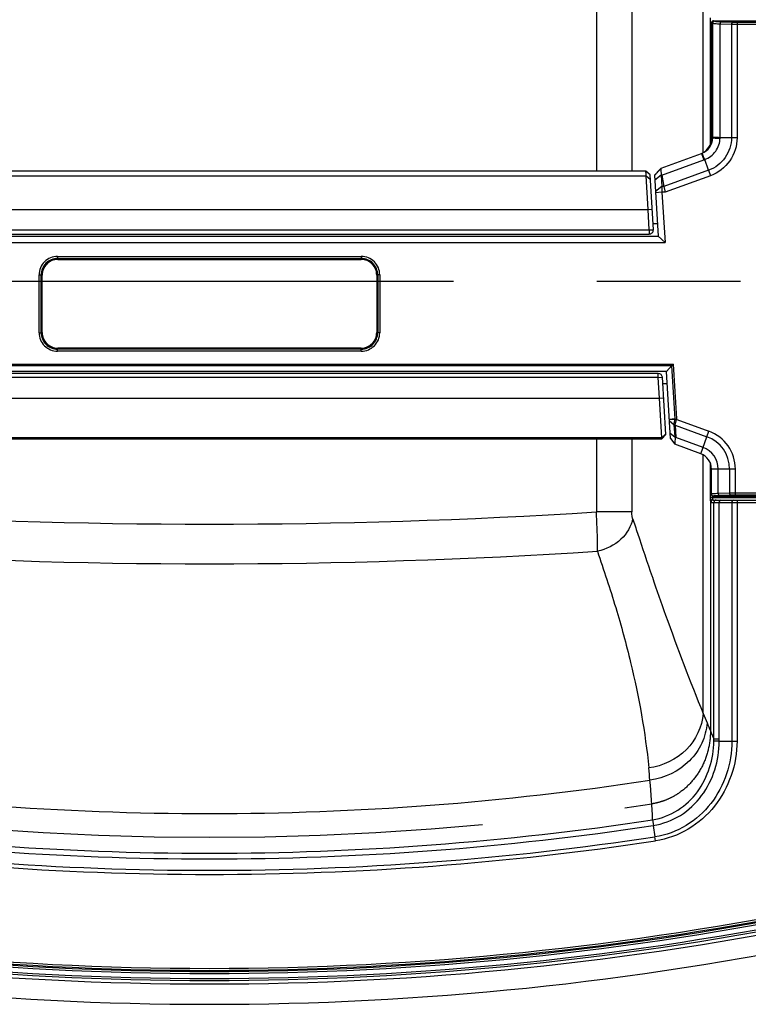
# Paper-space layout '13000493_1' of a CAD drawing. Units: millimetres. Extents: x 0 to 297, y 0 to 210.
# Drawn here: x 35 to 41, y 160 to 169 of the extents above; entities that cross this region are included whole.
import ezdxf

# ---------------------------------------------------------------- set-up
doc = ezdxf.new("R2010")
doc.units = ezdxf.units.MM
doc.header["$LTSCALE"] = 16.335
doc.linetypes.add('CENTER', pattern=[0.6, 0.375, -0.075, 0.075, -0.075])
doc.layers.get('0').update_dxf_attribs({"linetype": 'CONTINUOUS'})
doc.layers.add('DEFAULT_1', color=7, linetype='CENTER')

psp = doc.layouts.new('13000493_1')

# ---------------------------------------------------------------- linework, layer by layer
at = {"color": 9, "linetype": 'CONTINUOUS'}
for p, q in [((40.374651, 167.586855), (40.374651, 172.923157)), ((39.462577, 170.511725), (39.462577, 167.429911)), ((39.765032, 170.511725), (39.765032, 167.429911)), ((40.44558, 168.694713), (40.455581, 168.690721)), ((40.455578, 167.712158), (40.455581, 168.690721)), ((40.463093, 168.712171), (40.473015, 168.70821)), ((40.51842, 167.714577), (40.51842, 168.686669)), ((40.51842, 168.686669), (40.616489, 168.68353)), ((40.530243, 168.704158), (40.628312, 168.70102)), ((40.616489, 168.68353), (40.616489, 167.714577)), ((40.66378, 168.700538), (40.66378, 167.714702)), ((40.66378, 168.700538), (41.934544, 168.700538)), ((40.66378, 168.683049), (41.951977, 168.683049)), ((40.455578, 167.712158), (40.44558, 167.708519)), ((40.518366, 167.711347), (40.518438, 167.714577)), ((40.616489, 167.714577), (40.51842, 167.714577)), ((40.66378, 167.714702), (40.616489, 167.714504)), ((40.361135, 167.579561), (40.365248, 167.581129)), ((40.361135, 167.579561), (40.38077, 167.525616)), ((40.022816, 167.395331), (40.38077, 167.525616)), ((40.014451, 167.453378), (39.957897, 167.393261)), ((40.0163, 167.395275), (39.960405, 167.352258)), ((40.0163, 167.395275), (40.022826, 167.395275)), ((40.421079, 167.436966), (40.039936, 167.298241)), ((40.421082, 167.436967), (40.437879, 167.390406)), ((32.428496, 167.387725), (39.887663, 167.387725)), ((39.887675, 167.387735), (39.922587, 167.361297)), ((40.437879, 167.390406), (40.048664, 167.248743)), ((40.039936, 167.298241), (40.022235, 167.298241)), ((40.048664, 167.248743), (40.022841, 167.248743)), ((32.412777, 167.102171), (39.903382, 167.102171)), ((39.903382, 167.102171), (39.938317, 167.104307)), ((39.914085, 166.927171), (39.94902, 166.929307)), ((39.914085, 166.927171), (39.914085, 166.892171)), ((34.86114, 166.701515), (34.86114, 166.684025)), ((34.86114, 166.701515), (37.455019, 166.701515)), ((34.86114, 166.684025), (34.862758, 166.682406)), ((34.86114, 166.684025), (37.455019, 166.684025)), ((34.862758, 166.675411), (34.862758, 166.682406)), ((34.862758, 166.682406), (37.453401, 166.682406)), ((34.862758, 166.675411), (37.453401, 166.675411)), ((37.455019, 166.684025), (37.453401, 166.682406)), ((37.453401, 166.675411), (37.453401, 166.682406)), ((37.455019, 166.701515), (37.455019, 166.684025)), ((34.703736, 166.050231), (34.703736, 166.544111)), ((34.703736, 166.544111), (34.721225, 166.544111)), ((34.721225, 166.050231), (34.721225, 166.544111)), ((34.721225, 166.544111), (34.722844, 166.542492)), ((34.722844, 166.051849), (34.722844, 166.542492)), ((34.729839, 166.542492), (34.722844, 166.542492)), ((34.729839, 166.051849), (34.729839, 166.542492)), ((37.58632, 166.542492), (37.58632, 166.051849)), ((37.58632, 166.542492), (37.593315, 166.542492)), ((37.594934, 166.544111), (37.593315, 166.542492)), ((37.593315, 166.542492), (37.593315, 166.051849)), ((37.594934, 166.544111), (37.594934, 166.050231)), ((37.612424, 166.544111), (37.594934, 166.544111)), ((37.612424, 166.544111), (37.612424, 166.050231)), ((34.703736, 166.050231), (34.721225, 166.050231)), ((34.721225, 166.050231), (34.722844, 166.051849)), ((34.729839, 166.051849), (34.722844, 166.051849)), ((37.58632, 166.051849), (37.593315, 166.051849)), ((37.594934, 166.050231), (37.593315, 166.051849)), ((37.612424, 166.050231), (37.594934, 166.050231)), ((34.86114, 165.910316), (34.862758, 165.911935)), ((34.86114, 165.892827), (34.86114, 165.910316)), ((37.455019, 165.910316), (34.86114, 165.910316)), ((37.455019, 165.892827), (34.86114, 165.892827)), ((34.862758, 165.91893), (34.862758, 165.911935)), ((37.453401, 165.91893), (34.862758, 165.91893)), ((37.453401, 165.911935), (34.862758, 165.911935)), ((37.453401, 165.91893), (37.453401, 165.911935)), ((37.455019, 165.910316), (37.453401, 165.911935)), ((37.455019, 165.892827), (37.455019, 165.910316)), ((32.196402, 165.782919), (40.119757, 165.782919)), ((32.208043, 165.770545), (40.108116, 165.770545)), ((40.13607, 165.313493), (40.108116, 165.770545)), ((40.148422, 165.314248), (40.119757, 165.782919)), ((39.99115, 165.667171), (39.99115, 165.702171)), ((39.99115, 165.667171), (40.026085, 165.669307)), ((32.314305, 165.492171), (40.001854, 165.492171)), ((40.001854, 165.492171), (40.036788, 165.494307)), ((40.1246, 165.266943), (40.135405, 165.309799)), ((40.134027, 165.261854), (40.147445, 165.30613)), ((40.135846, 165.311037), (40.148239, 165.309356)), ((40.13607, 165.313493), (40.148422, 165.314248)), ((40.148239, 165.309356), (40.423233, 165.209266)), ((40.124716, 165.26685), (40.124825, 165.26551)), ((40.124825, 165.26551), (40.131199, 165.161161)), ((40.134145, 165.261811), (40.140608, 165.156137)), ((40.134145, 165.261811), (40.406304, 165.162753)), ((40.353462, 165.017573), (40.423233, 165.209266)), ((40.020555, 165.152428), (32.295604, 165.152428)), ((39.462577, 165.143236), (39.462577, 164.520755)), ((39.765032, 165.143236), (39.765032, 164.520755)), ((40.020581, 165.152405), (40.055513, 165.188518)), ((40.373097, 165.071518), (40.140608, 165.156137)), ((40.374652, 162.799481), (40.374651, 165.007601)), ((40.433305, 164.943139), (40.433305, 164.642852)), ((40.649574, 164.886016), (40.44558, 164.886016)), ((40.502987, 164.677365), (40.502987, 164.886016)), ((40.600077, 164.886016), (40.600077, 164.680755)), ((40.649574, 164.663803), (40.649574, 164.886016)), ((40.434118, 164.642852), (40.433305, 164.642852)), ((40.450745, 164.642852), (40.434118, 164.642852)), ((40.453989, 164.642852), (40.450745, 164.642852)), ((40.453989, 164.654759), (40.453989, 164.642852)), ((40.457838, 164.624616), (40.457838, 164.643041)), ((40.457838, 164.643041), (42.041427, 164.643041)), ((40.46308, 164.655468), (40.46308, 164.652171)), ((40.600077, 164.680755), (40.502987, 164.677365)), ((40.612451, 164.663266), (40.515361, 164.659876)), ((41.951977, 164.681292), (40.649574, 164.681292)), ((41.934544, 164.663803), (40.649574, 164.663803)), ((40.663557, 164.622041), (40.663557, 162.564392)), ((40.440711, 164.601041), (41.939795, 164.601041)), ((40.465363, 162.583898), (40.465363, 164.601041)), ((40.510852, 162.583898), (40.510852, 164.601041)), ((40.618562, 164.601041), (40.618564, 162.564513)), ((39.765032, 164.520755), (39.462577, 164.520755)), ((39.938625, 163.968844), (39.940576, 163.963158)), ((40.465363, 162.583898), (40.510852, 162.583898)), ((40.618564, 162.564453), (40.663557, 162.564392)), ((39.942419, 161.892551), (39.950305, 161.84454)), ((39.947796, 161.844122), (39.96235, 161.747836)), ((39.967499, 161.713217), (39.962309, 161.74783))]:
    psp.add_line(p, q, dxfattribs=at)
at = {"color": 7, "linetype": 'CONTINUOUS'}
for p, q in [((40.436365, 167.659149), (40.436365, 168.737369)), ((40.44558, 168.694713), (40.44558, 167.708519)), ((40.463093, 168.712171), (42.020553, 168.712171)), ((40.014438, 167.453373), (40.361135, 167.579561)), ((40.421079, 167.436966), (40.387843, 167.528281)), ((39.88547, 167.429911), (32.430689, 167.429911)), ((39.920412, 167.397038), (39.88547, 167.429911)), ((39.94902, 166.929307), (39.920415, 167.396995)), ((39.95786, 167.393863), (40.01333, 167.45283)), ((39.95786, 167.393863), (39.989615, 166.874671)), ((40.014186, 167.443664), (40.0163, 167.395275)), ((40.022826, 167.395275), (40.014186, 167.443664)), ((40.0163, 167.395275), (40.022235, 167.298241)), ((40.022816, 167.395331), (40.039936, 167.298241)), ((39.903382, 167.102171), (39.887663, 167.387725)), ((40.022235, 167.298241), (39.96634, 167.255224)), ((40.022841, 167.248743), (39.966945, 167.245325)), ((40.022235, 167.298241), (40.022841, 167.248743)), ((40.022841, 167.248743), (40.049145, 166.818671)), ((40.039936, 167.298241), (40.048664, 167.248743)), ((39.914085, 166.927171), (39.903382, 167.102171)), ((39.983193, 166.979671), (39.94594, 166.979671)), ((32.402074, 166.927171), (39.914085, 166.927171)), ((32.402074, 166.892171), (39.914085, 166.892171)), ((32.267014, 166.818671), (40.049145, 166.818671)), ((32.326544, 166.874671), (39.989615, 166.874671)), ((39.989615, 166.874671), (40.049145, 166.818671)), ((40.060258, 165.719671), (32.255901, 165.719671)), ((40.108116, 165.770545), (40.060258, 165.719671)), ((40.095261, 165.147382), (40.060258, 165.719671)), ((40.108116, 165.770545), (40.119757, 165.782919)), ((39.99115, 165.702171), (32.325009, 165.702171)), ((39.99115, 165.667171), (32.325009, 165.667171)), ((40.001854, 165.492171), (39.99115, 165.667171)), ((40.055994, 165.180304), (40.026085, 165.669307)), ((40.06668, 165.614671), (40.029427, 165.614671)), ((40.020555, 165.152428), (40.001854, 165.492171)), ((40.086068, 165.297686), (40.124716, 165.26685)), ((32.295081, 165.143236), (40.021101, 165.143236)), ((40.021101, 165.143236), (40.055991, 165.180346)), ((40.092531, 165.192012), (40.131199, 165.161161)), ((40.095261, 165.147382), (40.132003, 165.098178)), ((40.353462, 165.017573), (40.132003, 165.098178)), ((40.44558, 164.669681), (40.44558, 164.886016)), ((40.461392, 164.622041), (42.041427, 164.622041)), ((42.020553, 164.652171), (40.46308, 164.652171)), ((40.510531, 162.564513), (40.465314, 162.565283)), ((40.510594, 162.564513), (40.618564, 162.564513))]:
    psp.add_line(p, q, dxfattribs=at)
at = {"color": 7, "linetype": 'CENTER'}
psp.add_line((40.436365, 164.636714), (40.436365, 162.651489), dxfattribs=at)
at = {"color": 9, "linetype": 'CONTINUOUS'}
for points in [[(40.135405, 165.309799), (40.135497, 165.309999), (40.135582, 165.310202), (40.135659, 165.310407), (40.135729, 165.310615), (40.135791, 165.310825), (40.135846, 165.311037)], [(40.135846, 165.311037), (40.135907, 165.311311), (40.135958, 165.311585), (40.136001, 165.311859), (40.136035, 165.312132), (40.13606, 165.312405), (40.136076, 165.312677), (40.136083, 165.31295), (40.136081, 165.313222), (40.13607, 165.313493)], [(40.147445, 165.30613), (40.147552, 165.306489), (40.147653, 165.306848), (40.147751, 165.307207), (40.147843, 165.307566), (40.147932, 165.307924), (40.148015, 165.308282), (40.148094, 165.30864), (40.148169, 165.308998), (40.148239, 165.309356)], [(40.148239, 165.309356), (40.148307, 165.3099), (40.148363, 165.310445), (40.148407, 165.310989), (40.148439, 165.311533), (40.148459, 165.312076), (40.148468, 165.31262), (40.148464, 165.313163), (40.148449, 165.313706), (40.148422, 165.314248)], [(40.453989, 164.642852), (40.454618, 164.642909), (40.455251, 164.642956), (40.45589, 164.642993), (40.456534, 164.643019), (40.457183, 164.643035), (40.457838, 164.643041)]]:
    psp.add_lwpolyline(points, dxfattribs=at)
for centre, radius, start, end in [((40.265332, 167.84275), 0.337491, 290.0015985, 291.284943), ((34.8611, 166.54415), 0.157365, 89.9857082, 180.0142918), ((34.861075, 166.544175), 0.13985, 89.9733879, 180.0266121), ((34.862736, 166.542514), 0.139892, 89.9907143, 180.0092857), ((34.862725, 166.542525), 0.132886, 89.9857821, 180.0142179), ((37.453423, 166.542514), 0.139892, 359.9907143, 90.0092857), ((37.453434, 166.542525), 0.132886, 359.9857821, 90.0142179), ((37.455059, 166.54415), 0.157365, 359.9857082, 90.0142918), ((37.455084, 166.544175), 0.13985, 359.9733879, 90.0266121), ((34.8611, 166.050191), 0.157365, 179.9857082, 270.0142918), ((34.861075, 166.050166), 0.13985, 179.9733879, 270.0266121), ((34.862736, 166.051827), 0.139892, 179.9907143, 270.0092857), ((34.862725, 166.051816), 0.132886, 179.9857821, 270.0142179), ((37.453423, 166.051827), 0.139892, 269.9907143, 0.0092857), ((37.453434, 166.051816), 0.132886, 269.9857821, 0.0142179), ((37.455059, 166.050191), 0.157365, 269.9857082, 0.0142918), ((37.455084, 166.050166), 0.13985, 269.9733879, 0.0266121), ((40.30558, 164.886016), 0.343995, 0.0000001, 70), ((40.30558, 164.886016), 0.294497, 0.0000007, 69.9999999), ((40.30558, 164.886016), 0.197407, 0.0000007, 69.9999999), ((40.463069, 164.672957), 0.017489, 179.9996927, 270.035221), ((36.158079, 216.640353), 52.22425, 266.3721773, 273.6278236), ((36.158075, 215.437681), 51.359726, 266.3007258, 273.6992831), ((47.03888, 165.501695), 7.191238, 202.0715898, 202.7579087), ((52.312317, 167.706619), 12.907076, 202.7281583, 203.3840577), ((39.852415, 162.576199), 0.612996, 358.9796244, 0.719595), ((39.78543, 162.583855), 0.725421, 358.4721297, 0.0033617), ((29.616367, 161.31757), 10.343889, 5.0667686, 5.6483694), ((36.15808, 186.917041), 24.970855, 261.3356636, 278.6643416), ((32.308228, 161.553366), 7.641723, 2.543963, 5.0882278), ((36.15808, 186.917041), 25.309012, 261.4005782, 278.5994204), ((36.15808, 186.917041), 25.357698, 261.4049286, 278.5950724), ((36.15808, 186.917041), 25.490084, 261.4050847, 278.5948873), ((36.15808, 186.917041), 25.455084, 261.4049286, 278.5950724), ((36.15808, 186.917041), 26.336036, 258.3038738, 281.6961262), ((36.15808, 186.917041), 26.318602, 258.3038738, 281.6961262), ((36.15808, 186.917041), 26.309149, 258.3038738, 281.6961262), ((36.15808, 186.917041), 26.291716, 258.3038738, 281.6961262), ((36.15808, 186.917041), 26.395777, 258.3038738, 281.6961262), ((36.15808, 186.917041), 26.378343, 258.3038738, 281.6961262)]:
    psp.add_arc(centre, radius, start, end, dxfattribs=at)
at = {"color": 7, "linetype": 'CONTINUOUS'}
for centre, radius, start, end in [((40.05103, 167.361171), 0.091, 129.9105809, 143.5915739), ((39.914085, 166.927171), 0.035, 270, 3.5), ((39.99115, 165.667171), 0.035, 3.5, 90), ((40.458737, 165.280058), 0.341412, 198.8017663, 201.2823628), ((40.30558, 164.886016), 0.14, 0, 70), ((36.15808, 186.917041), 26.425, 258.3038738, 281.6961262), ((36.15808, 186.743355), 26.425, 258.2226198, 281.7773802)]:
    psp.add_arc(centre, radius, start, end, dxfattribs=at)
at = {"color": 7, "linetype": 'CENTER'}
psp.add_arc((36.15808, 186.917041), 25.172927, 261.3704919, 278.6295111, dxfattribs=at)
at = {"color": 7, "linetype": 'CONTINUOUS'}
for centre, major_axis, ratio, start_param, end_param in [((40.463146, 168.69466), (0.016325, -0.006516), 0.99559245, 1.95208976, 3.51984439), ((40.305045, 167.70813), (0.132126, 0.04809), 0.99569385, -1.4669257, -0.34768118), ((40.46308, 164.669681), (0, 0.017511), 0.99939083, 1.57079633, 3.14159265)]:
    psp.add_ellipse(centre, major_axis=major_axis, ratio=ratio, start_param=start_param, end_param=end_param, dxfattribs=at)
at = {"color": 9, "linetype": 'CONTINUOUS'}
for points, knots in [([(40.473015, 168.70821), (40.468568, 168.708197), (40.459313, 168.704439), (40.455595, 168.695178), (40.455581, 168.690721)], [0, 0, 0, 0, 0.49943565, 1, 1, 1, 1]), ([(40.455581, 168.690721), (40.461718, 168.68849), (40.48329, 168.688846), (40.503955, 168.68709), (40.51842, 168.686669)], [0, 0, 0, 0, 0.31092266, 1, 1, 1, 1]), ([(40.473015, 168.70821), (40.478545, 168.706003), (40.498293, 168.70631), (40.517068, 168.704579), (40.530243, 168.704158)], [0, 0, 0, 0, 0.31115667, 1, 1, 1, 1]), ([(40.530243, 168.704158), (40.525122, 168.703963), (40.519266, 168.695972), (40.518458, 168.688887), (40.51842, 168.686669)], [0, 0, 0, 0, 0.69785453, 1, 1, 1, 1]), ([(40.628312, 168.70102), (40.623191, 168.700825), (40.617335, 168.692834), (40.616527, 168.685749), (40.616489, 168.68353)], [0, 0, 0, 0, 0.69785453, 1, 1, 1, 1]), ([(40.616489, 168.68353), (40.61993, 168.683448), (40.635692, 168.683144), (40.651458, 168.683049), (40.66378, 168.683049)], [0, 0, 0, 0, 0.21836405, 1, 1, 1, 1]), ([(40.628312, 168.70102), (40.630893, 168.700937), (40.642713, 168.700634), (40.654538, 168.700538), (40.66378, 168.700538)], [0, 0, 0, 0, 0.2184063, 1, 1, 1, 1]), ([(40.365248, 167.581129), (40.390954, 167.591384), (40.437554, 167.627738), (40.455435, 167.684369), (40.455578, 167.712158)], [0, 0, 0, 0, 0.4989869, 1, 1, 1, 1]), ([(40.387797, 167.528407), (40.424581, 167.541988), (40.491509, 167.592372), (40.517731, 167.672153), (40.518366, 167.711347)], [0, 0, 0, 0, 0.50007025, 1, 1, 1, 1]), ([(40.616489, 167.714577), (40.616681, 167.655248), (40.578307, 167.533872), (40.476994, 167.456808), (40.421079, 167.436966)], [0, 0, 0, 0, 0.49999565, 1, 1, 1, 1]), ([(40.66378, 167.714702), (40.664155, 167.64565), (40.620186, 167.504231), (40.50277, 167.414006), (40.437879, 167.390406)], [0, 0, 0, 0, 0.50001396, 1, 1, 1, 1]), ([(40.455578, 167.712158), (40.457738, 167.712006), (40.478678, 167.711663), (40.4996, 167.711462), (40.518366, 167.711347)], [0, 0, 0, 0, 0.10347122, 1, 1, 1, 1]), ([(40.51842, 167.714577), (40.510298, 167.714671), (40.489366, 167.715162), (40.468345, 167.714593), (40.455581, 167.715879)], [0, 0, 0, 0, 0.38769143, 1, 1, 1, 1]), ([(40.433305, 164.642852), (40.433305, 164.639141), (40.433667, 164.626877), (40.434524, 164.61437), (40.437159, 164.606189)], [0, 0, 0, 0, 0.30153121, 1, 1, 1, 1]), ([(40.461392, 164.622041), (40.456103, 164.622041), (40.445042, 164.617486), (40.440711, 164.606387), (40.440711, 164.601041)], [0, 0, 0, 0, 0.49729305, 1, 1, 1, 1]), ([(40.502987, 164.677365), (40.494859, 164.677106), (40.481138, 164.676378), (40.461832, 164.676031), (40.453297, 164.673904), (40.44558, 164.674276), (40.44558, 164.672957)], [0, 0, 0, 0, 0.42271669, 0.73712167, 0.93142806, 1, 1, 1, 1]), ([(40.457838, 164.624616), (40.458304, 164.623893), (40.459255, 164.622686), (40.460744, 164.622041), (40.461392, 164.622041)], [0, 0, 0, 0, 0.57049401, 1, 1, 1, 1]), ([(40.515361, 164.659876), (40.507959, 164.659617), (40.49545, 164.658931), (40.477901, 164.658452), (40.470058, 164.656557), (40.46308, 164.656681), (40.46308, 164.655468)], [0, 0, 0, 0, 0.42234309, 0.73652784, 0.93084089, 1, 1, 1, 1]), ([(40.486044, 164.622041), (40.480755, 164.622041), (40.469694, 164.617486), (40.465363, 164.606387), (40.465363, 164.601041)], [0, 0, 0, 0, 0.49729305, 1, 1, 1, 1]), ([(40.515361, 164.659876), (40.510119, 164.660058), (40.503893, 164.667899), (40.503025, 164.675143), (40.502987, 164.677365)], [0, 0, 0, 0, 0.70238587, 1, 1, 1, 1]), ([(40.52435, 164.622041), (40.518352, 164.622041), (40.511572, 164.612075), (40.510852, 164.603738), (40.510852, 164.601041)], [0, 0, 0, 0, 0.68980692, 1, 1, 1, 1]), ([(40.649574, 164.681292), (40.645023, 164.681292), (40.628523, 164.681247), (40.612022, 164.681068), (40.600077, 164.680755)], [0, 0, 0, 0, 0.27583935, 1, 1, 1, 1]), ([(40.612451, 164.663266), (40.60721, 164.663449), (40.600984, 164.671289), (40.600116, 164.678533), (40.600077, 164.680755)], [0, 0, 0, 0, 0.70238587, 1, 1, 1, 1]), ([(40.649574, 164.663803), (40.646161, 164.663803), (40.633785, 164.663758), (40.621408, 164.663579), (40.612451, 164.663266)], [0, 0, 0, 0, 0.27583696, 1, 1, 1, 1]), ([(40.632061, 164.622041), (40.626063, 164.622041), (40.619282, 164.612075), (40.618562, 164.603738), (40.618562, 164.601041)], [0, 0, 0, 0, 0.68980692, 1, 1, 1, 1]), ([(40.437159, 164.606189), (40.437597, 164.604828), (40.437532, 164.600917), (40.440254, 164.602829), (40.44046, 164.603522)], [0, 0, 0, 0, 0.66426752, 1, 1, 1, 1]), ([(39.471796, 164.184967), (39.472143, 164.207141), (39.471846, 164.319136), (39.467318, 164.431074), (39.462577, 164.520755)], [0, 0, 0, 0, 0.1980392, 1, 1, 1, 1]), ([(39.771856, 164.465128), (39.761506, 164.398175), (39.680704, 164.265746), (39.54542, 164.200356), (39.471796, 164.184966)], [0, 0, 0, 0, 0.47388463, 1, 1, 1, 1]), ([(39.771856, 164.465128), (39.770685, 164.468633), (39.766176, 164.48685), (39.765032, 164.505727), (39.765032, 164.520755)], [0, 0, 0, 0, 0.19735811, 1, 1, 1, 1]), ([(39.771856, 164.465128), (39.785955, 164.422915), (39.841147, 164.257354), (39.896437, 164.091822), (39.938625, 163.968844)], [0, 0, 0, 0, 0.25501989, 1, 1, 1, 1]), ([(39.471796, 164.184966), (39.525032, 164.025001), (39.63048, 163.711652), (39.797104, 163.099003), (39.880207, 162.638423), (39.910033, 162.335647)], [0, 0, 0, 0, 0.26561041, 0.52067649, 1, 1, 1, 1]), ([(39.940576, 163.963158), (39.977626, 163.855251), (40.114816, 163.464618), (40.260927, 163.077025), (40.374652, 162.799481)], [0, 0, 0, 0, 0.27555965, 1, 1, 1, 1]), ([(40.374651, 162.799484), (40.366278, 162.686811), (40.25558, 162.457074), (40.027916, 162.352008), (39.910033, 162.335648)], [0, 0, 0, 0, 0.48700651, 1, 1, 1, 1]), ([(40.407497, 162.71985), (40.403204, 162.660186), (40.371341, 162.540071), (40.227428, 162.335848), (40.043715, 162.248083), (39.919832, 162.231158)], [0, 0, 0, 0, 0.24315866, 0.49174668, 1, 1, 1, 1]), ([(39.942418, 161.892564), (40.018318, 161.904875), (40.166436, 161.962447), (40.391649, 162.176486), (40.46449, 162.41382), (40.465314, 162.565283)], [0, 0, 0, 0, 0.25197138, 0.5036519, 1, 1, 1, 1]), ([(39.947793, 161.844146), (40.029282, 161.857272), (40.188769, 161.917121), (40.373191, 162.090604), (40.486867, 162.315535), (40.511167, 162.481997), (40.510531, 162.564513)], [0, 0, 0, 0, 0.25003895, 0.50003071, 0.75002422, 1, 1, 1, 1]), ([(40.618562, 162.564513), (40.619183, 162.469858), (40.588739, 162.279035), (40.453986, 162.023191), (40.238694, 161.829181), (40.055805, 161.761663), (39.96235, 161.747836)], [0, 0, 0, 0, 0.25018271, 0.50033702, 0.75030529, 1, 1, 1, 1]), ([(40.663557, 162.564392), (40.663031, 162.465154), (40.628901, 162.26548), (40.484821, 161.99879), (40.257462, 161.797349), (40.06551, 161.727556), (39.967499, 161.713217)], [0, 0, 0, 0, 0.25017509, 0.50032232, 0.75029104, 1, 1, 1, 1])]:
    psp.add_open_spline(points, degree=3, knots=knots, dxfattribs=at)
at = {"color": 7, "linetype": 'CONTINUOUS'}
for points, knots in [([(40.387844, 167.52828), (40.384757, 167.535774), (40.379443, 167.549001), (40.373022, 167.563645), (40.369389, 167.573182), (40.366953, 167.576759), (40.36652, 167.581362), (40.365248, 167.581129)], [0, 0, 0, 0, 0.42285891, 0.73789036, 0.85079712, 0.9325034, 1, 1, 1, 1]), ([(39.887663, 167.387725), (39.887366, 167.39381), (39.886975, 167.404335), (39.885781, 167.417602), (39.886179, 167.425459), (39.885184, 167.4291), (39.885478, 167.429914)], [0, 0, 0, 0, 0.43261971, 0.75003901, 0.93849587, 1, 1, 1, 1]), ([(40.014485, 167.45339), (40.015261, 167.453673), (40.012992, 167.447732), (40.014157, 167.446109), (40.014178, 167.443704)], [0, 0, 0, 0, 0.25574453, 1, 1, 1, 1]), ([(40.021102, 165.143229), (40.021127, 165.143385), (40.020386, 165.146454), (40.020609, 165.149514), (40.020555, 165.152428)], [0, 0, 0, 0, 0.05129599, 1, 1, 1, 1]), ([(40.135543, 165.170022), (40.134958, 165.160042), (40.134134, 165.142511), (40.133032, 165.122023), (40.132726, 165.109884), (40.131953, 165.103585), (40.132562, 165.100595), (40.131615, 165.098319), (40.132003, 165.098178)], [0, 0, 0, 0, 0.41694514, 0.73419388, 0.84909212, 0.93230279, 0.98276218, 1, 1, 1, 1])]:
    psp.add_open_spline(points, degree=3, knots=knots, dxfattribs=at)
at = {"color": 9, "linetype": 'CONTINUOUS'}
for points in [[(40.13607, 165.313493), (40.119143, 165.312284), (40.102036, 165.311865), (40.085408, 165.308473)], [(40.135405, 165.309799), (40.118755, 165.308963), (40.102066, 165.307742), (40.085409, 165.308453)], [(40.135405, 165.309799), (40.13902, 165.308582), (40.142667, 165.307444), (40.146367, 165.30652)], [(40.134145, 165.261811), (40.131237, 165.262206), (40.126907, 165.262846), (40.126248, 165.265706)], [(40.457839, 164.624615), (40.452246, 164.6242), (40.446465, 164.621581), (40.442575, 164.617542)], [(40.453995, 164.642853), (40.453403, 164.63667), (40.451728, 164.625735), (40.457838, 164.62462)], [(40.442575, 164.617542), (40.439666, 164.614522), (40.437549, 164.610363), (40.437159, 164.606189)]]:
    psp.add_open_spline(points, degree=3, dxfattribs=at)
at = {"color": 7, "linetype": 'CONTINUOUS'}
for points in [[(40.1246, 165.266943), (40.12705, 165.264753), (40.130495, 165.262792), (40.133747, 165.263266)], [(40.135543, 165.170022), (40.134515, 165.166848), (40.134509, 165.16051), (40.131208, 165.161)]]:
    psp.add_open_spline(points, degree=3, dxfattribs=at)
at = {"color": 7, "linetype": 'CENTER'}
psp.add_open_spline([(40.436365, 162.651489), (40.436365, 162.597777), (40.42404, 162.494878), (40.372549, 162.351406), (40.291254, 162.226847), (40.204658, 162.145112), (40.126367, 162.09411), (40.064245, 162.063748), (40.00057, 162.041774), (39.957315, 162.032456), (39.93514, 162.029091)], degree=3, knots=[0, 0, 0, 0, 0.16666667, 0.33333333, 0.5, 0.66666667, 0.75, 0.83333333, 0.91666667, 1, 1, 1, 1], dxfattribs=at)
at = {"layer": 'DEFAULT_1', "color": 2, "linetype": 'CENTER'}
psp.add_line((253.86381, 166.486755), (8.052331, 166.486755), dxfattribs=at)

doc.saveas('drawing.dxf')
